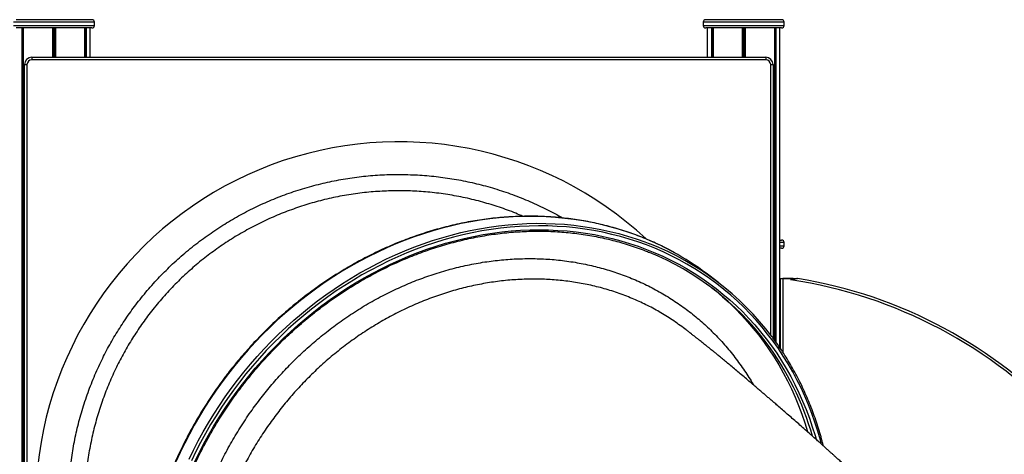
# Model space of a CAD drawing. Units: millimetres. Extents: x 833 to 11569, y 908 to 13779.
# Drawn here: x 6461 to 7667, y 13246 to 13779 of the extents above; entities that cross this region are included whole.
import ezdxf

# ---------------------------------------------------------------- set-up
doc = ezdxf.new("R2010")
doc.units = ezdxf.units.MM
doc.header["$LTSCALE"] = 200

msp = doc.modelspace()

# ---------------------------------------------------------------- linework, layer by layer
at = {"color": 8, "linetype": 'Continuous', "lineweight": 25}
for p, q in [((6552.5, 13775.6), (6453.5, 13775.6)), ((7397.3, 13775.6), (7298.3, 13775.6)), ((6453.5, 13771.6), (6552.5, 13771.6)), ((6465.3, 13768.6), (6465.3, 11210.6)), ((6502.8, 13768.6), (6502.8, 13732.6)), ((6503.1, 13768.6), (6503.1, 13732.6)), ((6540.6, 13768.6), (6540.6, 13732.6)), ((7298.3, 13771.6), (7397.3, 13771.6)), ((7310.2, 13768.6), (7310.2, 13732.6)), ((7347.7, 13768.6), (7347.7, 13732.6)), ((7348, 13768.6), (7348, 13732.6)), ((7385.5, 13768.6), (7385.5, 13386.2)), ((7380.9, 13392.4), (7380.9, 13723.6)), ((7397.3, 13505.6), (7392.3, 13505.6)), ((7392.3, 13501.6), (7397.3, 13501.6)), ((7395.9, 13461.6), (7395.9, 13371.2))]:
    msp.add_line(p, q, dxfattribs=at)
at = {"color": 7, "linetype": 'Continuous', "lineweight": 25}
for p, q in [((6549.5, 13778.6), (6456.5, 13778.6)), ((6552.5, 13771.6), (6552.5, 13775.6)), ((7298.3, 13775.6), (7298.3, 13771.6)), ((7394.3, 13778.6), (7301.3, 13778.6)), ((7397.3, 13771.6), (7397.3, 13775.6)), ((6549.5, 13768.6), (6456.5, 13768.6)), ((6463.5, 13768.6), (6463.5, 11210.6)), ((6463.6, 13768.6), (6463.6, 11210.6)), ((6465.4, 13768.6), (6465.4, 11210.6)), ((6465.4, 13768.6), (6465.4, 11210.6)), ((6501.1, 13768.6), (6501.1, 13732.6)), ((6501.2, 13768.6), (6501.2, 13732.6)), ((6504.7, 13768.6), (6504.7, 13732.6)), ((6504.9, 13768.6), (6504.9, 13732.6)), ((6540.5, 13768.6), (6540.5, 13732.6)), ((6540.6, 13768.6), (6540.6, 13732.6)), ((6542.3, 13768.6), (6542.3, 13732.6)), ((6542.4, 13768.6), (6542.4, 13732.6)), ((6547.5, 13732.6), (6547.5, 13768.6)), ((7394.3, 13768.6), (7301.3, 13768.6)), ((7303.3, 13768.6), (7303.3, 13732.6)), ((7308.4, 13768.6), (7308.4, 13732.6)), ((7308.5, 13768.6), (7308.5, 13732.6)), ((7310.2, 13768.6), (7310.2, 13732.6)), ((7310.3, 13768.6), (7310.3, 13732.6)), ((7345.9, 13768.6), (7345.9, 13732.6)), ((7346.1, 13768.6), (7346.1, 13732.6)), ((7349.6, 13768.6), (7349.6, 13732.6)), ((7349.7, 13768.6), (7349.7, 13732.6)), ((7385.4, 13768.6), (7385.4, 13386.4)), ((7385.4, 13768.6), (7385.4, 13386.3)), ((7387.2, 13768.6), (7387.2, 13383.9)), ((7387.3, 13768.6), (7387.3, 13383.7)), ((7392.3, 13376.5), (7392.3, 13768.6)), ((6475.9, 13732.6), (6475.9, 13729.6)), ((6475.9, 13732.6), (7374.9, 13732.6)), ((7374.9, 13729.6), (6475.9, 13729.6)), ((7374.9, 13732.6), (7374.9, 13729.6)), ((6466.9, 12644.6), (6466.9, 13723.6)), ((6466.9, 13723.6), (6469.9, 13723.6)), ((6469.9, 13723.6), (6469.9, 12644.6)), ((7380.9, 13723.6), (7383.9, 13723.6)), ((7383.9, 13723.6), (7383.9, 13388.4)), ((7392.3, 13508.6), (7394.3, 13508.6)), ((7394.3, 13498.6), (7392.3, 13498.6)), ((7397.3, 13501.6), (7397.3, 13505.6)), ((7317.6, 13456.1), (7306.8, 13464.5)), ((7392.9, 13375.7), (7392.9, 13461.8)), ((7408.4, 13461.6), (7395.9, 13461.6)), ((7405.8, 13459.8), (7408.4, 13461.6)), ((7408.4, 13461.6), (7408.5, 13461.7))]:
    msp.add_line(p, q, dxfattribs=at)
at = {"color": 8, "linetype": 'Continuous', "lineweight": 25, "flags": 128}
for points in [[(7267.1, 13490.9), (7265.7, 13491.7), (7256, 13497), (7246.2, 13501.9), (7236.2, 13506.6), (7226, 13510.9), (7215.7, 13514.9), (7205.2, 13518.6), (7194.6, 13522), (7183.9, 13525), (7173.1, 13527.7), (7162.1, 13530.1), (7151.1, 13532.2), (7139.9, 13533.9), (7128.7, 13535.3), (7117.4, 13536.4), (7106, 13537.1), (7094.5, 13537.5), (7083, 13537.6), (7071.5, 13537.4), (7059.9, 13536.7), (7048.3, 13535.8), (7036.7, 13534.5), (7025.1, 13532.9), (7013.5, 13531), (7001.9, 13528.8), (6990.3, 13526.2), (6978.7, 13523.2), (6967.2, 13520), (6955.8, 13516.4), (6944.4, 13512.6), (6933, 13508.4), (6921.7, 13503.9), (6910.6, 13499.1), (6899.5, 13493.9), (6888.5, 13488.5), (6877.6, 13482.8), (6866.8, 13476.8), (6856.2, 13470.5), (6845.6, 13463.9), (6835.3, 13457), (6825, 13449.9), (6815, 13442.5), (6805.1, 13434.8), (6795.4, 13426.9), (6785.8, 13418.8), (6776.4, 13410.4), (6767.3, 13401.7), (6758.3, 13392.8), (6749.6, 13383.7), (6741, 13374.4), (6732.7, 13364.9), (6724.6, 13355.2), (6716.8, 13345.3)], [(6727.7, 13336.9), (6735.5, 13346.8), (6743.6, 13356.5), (6751.9, 13366), (6760.4, 13375.3), (6769.2, 13384.4), (6778.2, 13393.3), (6787.3, 13402), (6796.7, 13410.4), (6806.2, 13418.5), (6816, 13426.4), (6825.9, 13434.1), (6835.9, 13441.5), (6846.1, 13448.6), (6856.5, 13455.5), (6867, 13462.1), (6877.7, 13468.4), (6888.5, 13474.4), (6899.3, 13480.1), (6910.3, 13485.5), (6921.4, 13490.6), (6932.6, 13495.5), (6943.9, 13500), (6955.2, 13504.2), (6966.6, 13508), (6978.1, 13511.6), (6989.6, 13514.8), (7001.2, 13517.8), (7012.8, 13520.3), (7024.4, 13522.6), (7036, 13524.5), (7047.6, 13526.1), (7059.2, 13527.4), (7070.8, 13528.3), (7082.4, 13528.9), (7093.9, 13529.2), (7105.4, 13529.1), (7116.9, 13528.7), (7128.2, 13528), (7139.6, 13526.9), (7150.8, 13525.5), (7161.9, 13523.8), (7173, 13521.7), (7184, 13519.3), (7194.8, 13516.6), (7205.5, 13513.6), (7216.1, 13510.2), (7226.6, 13506.5), (7233, 13504.1)], [(7443.1, 13258.6), (7441.8, 13263.7), (7438.6, 13274.7), (7435.1, 13285.6), (7431.3, 13296.3), (7427.2, 13306.9), (7422.8, 13317.3), (7418.1, 13327.5), (7413.1, 13337.5), (7407.9, 13347.4), (7402.3, 13357.1), (7396.4, 13366.5), (7390.3, 13375.7), (7383.9, 13384.8), (7377.2, 13393.6), (7370.3, 13402.1), (7363.1, 13410.4), (7355.7, 13418.5), (7348, 13426.4), (7340.1, 13433.9), (7331.9, 13441.2), (7323.5, 13448.3), (7314.9, 13455), (7306.1, 13461.5), (7297.1, 13467.7), (7287.9, 13473.6), (7278.4, 13479.2), (7268.8, 13484.5), (7259, 13489.5), (7249.1, 13494.2), (7239, 13498.6), (7228.7, 13502.7), (7218.3, 13506.4), (7207.7, 13509.8), (7197, 13513), (7186.2, 13515.7), (7175.3, 13518.2), (7164.3, 13520.3), (7153.1, 13522.1), (7141.9, 13523.6), (7130.6, 13524.7), (7119.3, 13525.5), (7107.9, 13526), (7096.4, 13526.1), (7084.9, 13525.9), (7073.3, 13525.3), (7061.7, 13524.4), (7050.1, 13523.2), (7038.5, 13521.7), (7026.9, 13519.8), (7015.3, 13517.5), (7003.8, 13515), (6992.2, 13512.1), (6980.7, 13508.9), (6969.3, 13505.4), (6957.8, 13501.6), (6946.5, 13497.4), (6935.2, 13492.9), (6924.1, 13488.2), (6913, 13483.1), (6902, 13477.7), (6891.1, 13472), (6880.3, 13466), (6869.7, 13459.7), (6859.2, 13453.2), (6848.8, 13446.3), (6838.6, 13439.2), (6828.5, 13431.8), (6818.6, 13424.2), (6808.9, 13416.3), (6799.3, 13408.2), (6790, 13399.8), (6780.8, 13391.1), (6771.9, 13382.3), (6763.1, 13373.2), (6754.6, 13363.9), (6746.3, 13354.4), (6738.2, 13344.7), (6730.4, 13334.8)], [(6733.8, 13332.1), (6741.6, 13342), (6749.6, 13351.6), (6757.9, 13361.1), (6766.3, 13370.3), (6775, 13379.3), (6783.9, 13388.1), (6793, 13396.7), (6802.3, 13405), (6811.8, 13413.1), (6821.5, 13420.9), (6831.3, 13428.5), (6841.3, 13435.8), (6851.5, 13442.9), (6861.8, 13449.6), (6872.3, 13456.1), (6882.8, 13462.3), (6893.6, 13468.3), (6904.4, 13473.9), (6915.3, 13479.2), (6926.3, 13484.2), (6937.4, 13489), (6948.6, 13493.4), (6959.9, 13497.5), (6971.3, 13501.3), (6982.6, 13504.7), (6994.1, 13507.9), (7005.5, 13510.7), (7017, 13513.2), (7028.6, 13515.3), (7040.1, 13517.2), (7051.6, 13518.7), (7063.1, 13519.8), (7074.6, 13520.7), (7086.1, 13521.2), (7097.5, 13521.3), (7108.9, 13521.1), (7120.3, 13520.6), (7131.5, 13519.8), (7142.8, 13518.6), (7153.9, 13517.1), (7164.9, 13515.3), (7175.8, 13513.1), (7186.7, 13510.6), (7197.4, 13507.8), (7208, 13504.6), (7218.4, 13501.1), (7228.8, 13497.3), (7238.9, 13493.2), (7248.9, 13488.8), (7258.8, 13484.1), (7268.5, 13479), (7278, 13473.7), (7287.3, 13468.1), (7296.4, 13462.1), (7305.3, 13455.9), (7314, 13449.4), (7322.5, 13442.6), (7330.8, 13435.6), (7338.9, 13428.2), (7346.7, 13420.6), (7354.2, 13412.8), (7361.6, 13404.7), (7368.6, 13396.4), (7375.4, 13387.8), (7382, 13379), (7388.3, 13370), (7394.3, 13360.7), (7400, 13351.3), (7405.4, 13341.6), (7410.6, 13331.8), (7415.5, 13321.7), (7420, 13311.5), (7424.3, 13301.2), (7428.3, 13290.6), (7431.9, 13279.9), (7435.3, 13269.1), (7436.6, 13264.6)], [(6716.8, 13345.3), (6709.2, 13335.2), (6701.8, 13324.9), (6694.7, 13314.4), (6687.8, 13303.8), (6681.2, 13293.1), (6674.9, 13282.1), (6668.9, 13271.1), (6663.1, 13259.9), (6657.6, 13248.6), (6652.4, 13237.2)], [(6668.5, 13240.2), (6674, 13251.5), (6679.8, 13262.7), (6685.8, 13273.7), (6692.1, 13284.6), (6698.7, 13295.4), (6705.6, 13306), (6712.7, 13316.5), (6720, 13326.8), (6727.7, 13336.9)], [(6730.4, 13334.8), (6722.8, 13324.7), (6715.4, 13314.4), (6708.3, 13304), (6701.5, 13293.4), (6694.9, 13282.6), (6688.6, 13271.7), (6682.5, 13260.7), (6676.8, 13249.5), (6671.3, 13238.2)], [(6675.2, 13236.2), (6680.6, 13247.4), (6686.3, 13258.5), (6692.3, 13269.5), (6698.6, 13280.3), (6705.1, 13291), (6711.9, 13301.5), (6718.9, 13311.9), (6726.2, 13322.1), (6733.8, 13332.1)]]:
    msp.add_lwpolyline(points, dxfattribs=at)
at = {"color": 7, "linetype": 'Continuous', "lineweight": 25, "flags": 128}
for points in [[(7392.9, 13461.8), (7392.9, 13461.8), (7393.1, 13461.8), (7393.4, 13461.8), (7393.7, 13461.8), (7394.2, 13461.8), (7394.7, 13461.8), (7395.2, 13461.8), (7395.8, 13461.8)], [(7395.8, 13461.8), (7395.8, 13461.7), (7395.9, 13461.6)], [(7395.8, 13461.8), (7402.2, 13461.7), (7408.5, 13461.7)], [(7408.5, 13461.7), (7409.6, 13461.7), (7410.6, 13461.7), (7411.5, 13461.7), (7412.3, 13461.6), (7412.9, 13461.6), (7413.4, 13461.6), (7413.7, 13461.6), (7413.8, 13461.6)], [(7308.6, 13450.4), (7313.7, 13446.3), (7321.9, 13439.3), (7329.9, 13432.1), (7337.7, 13424.6), (7345.2, 13416.8), (7352.5, 13408.7), (7359.6, 13400.5), (7366.4, 13392), (7372.9, 13383.2), (7379.2, 13374.3), (7385.2, 13365.1), (7390.9, 13355.7), (7396.3, 13346.1), (7401.4, 13336.3), (7406.3, 13326.4), (7410.9, 13316.2), (7415.1, 13305.9), (7419.1, 13295.5), (7422.8, 13284.8), (7426.1, 13274.1), (7426.3, 13273.6)]]:
    msp.add_lwpolyline(points, dxfattribs=at)
at = {"color": 7, "linetype": 'Continuous', "lineweight": 25}
for centre, radius, start, end in [((6549.5, 13775.6), 3, 0, 90), ((7301.3, 13775.6), 3, 90, 180), ((7394.3, 13775.6), 3, 0, 90), ((6549.5, 13771.6), 3, 270, 0), ((7301.3, 13771.6), 3, 180, 270), ((7394.3, 13771.6), 3, 270, 0), ((6475.9, 13723.6), 9, 90, 180), ((6475.9, 13723.6), 6, 90, 180), ((7374.9, 13723.6), 9, 0, 90), ((7374.9, 13723.6), 6, 0, 90), ((6925.4, 13184.1), 445, 47.1098, 237.5384), ((7394.3, 13505.6), 3, 0, 90), ((7107.8, 13184.4), 343.2, 36.9187, 68.6149), ((7394.3, 13501.6), 3, 270, 0), ((7106.3, 13182.5), 335.6, 36.7203, 67.885), ((7097.7, 13193.8), 342, 52.3232, 60.3044), ((7322.1, 12896.7), 572.3, 42.6734, 80.7792), ((7322.1, 12896.7), 569.3, 42.6863, 81.547)]:
    msp.add_arc(centre, radius, start, end, dxfattribs=at)
at = {"color": 8, "linetype": 'Continuous', "lineweight": 25}
msp.add_arc((7086.3, 13168.6), 360, 16.0715, 36.5916, dxfattribs=at)
for points, knots in [([(6635.9, 12901.2), (6632.4, 12904.8), (6623.5, 12913.8), (6610.3, 12929.4), (6596.3, 12947.8), (6583.5, 12966.8), (6571.9, 12986.3), (6561.5, 13006.2), (6552.1, 13026.8), (6543.8, 13048.2), (6536.6, 13070.2), (6530.8, 13092.3), (6526.3, 13114.6), (6523.1, 13136.8), (6521.1, 13159.4), (6520.3, 13182.3), (6520.9, 13205.4), (6522.7, 13228.2), (6525.8, 13250.7), (6530.1, 13272.7), (6535.7, 13294.7), (6542.6, 13316.5), (6550.7, 13338.2), (6559.9, 13358.7), (6569.8, 13378.1), (6580.5, 13396.5), (6592.2, 13414.4), (6605, 13432), (6619, 13449.1), (6634.2, 13465.7), (6650.4, 13481.6), (6667.6, 13496.6), (6685.8, 13510.8), (6704.7, 13523.8), (6724, 13535.6), (6743.8, 13546.3), (6764.3, 13555.9), (6785.6, 13564.4), (6807.5, 13571.7), (6829.6, 13577.8), (6851.7, 13582.5), (6873.9, 13586), (6896.5, 13588.3), (6919.3, 13589.2), (6942.4, 13588.9), (6965.3, 13587.3), (6987.8, 13584.5), (7009.8, 13580.4), (7031.9, 13575.1), (7053.8, 13568.4), (7075.5, 13560.5), (7096.5, 13551.4), (7113.3, 13543.1), (7122.9, 13537.6), (7126, 13535.8)], [0, 0, 0, 0, 0.012943, 0.03287, 0.052814, 0.072741, 0.092109, 0.111493, 0.130861, 0.150793, 0.17074, 0.190672, 0.210037, 0.229417, 0.248782, 0.26871, 0.288654, 0.308582, 0.327942, 0.347316, 0.366676, 0.386599, 0.406538, 0.42646, 0.444743, 0.463027, 0.481514, 0.500002, 0.519358, 0.53873, 0.558086, 0.578005, 0.59794, 0.617858, 0.637214, 0.656585, 0.675942, 0.69586, 0.715795, 0.735713, 0.755068, 0.774438, 0.793793, 0.81371, 0.833643, 0.85356, 0.872915, 0.892285, 0.911639, 0.931556, 0.951489, 0.971406, 0.990762, 1, 1, 1, 1]), ([(6875.9, 12732), (6874.2, 12732.5), (6866.1, 12735.1), (6852, 12740.9), (6833.9, 12749.3), (6816.7, 12758.9), (6800.3, 12769.3), (6784.5, 12780.9), (6769.3, 12793.7), (6754.8, 12807.5), (6741.3, 12822.2), (6728.9, 12837.6), (6717.6, 12853.6), (6707.1, 12870.6), (6697.6, 12888.5), (6689, 12907.2), (6681.7, 12926.4), (6675.5, 12946), (6670.5, 12965.8), (6666.6, 12986.2), (6663.8, 13007.2), (6662.2, 13028.8), (6661.7, 13050.3), (6662.5, 13071.8), (6664.4, 13093.1), (6667.5, 13114.7), (6671.7, 13136.5), (6677.2, 13158.3), (6683.8, 13179.8), (6691.4, 13200.8), (6700, 13221.3), (6709.7, 13241.6), (6720.6, 13261.6), (6732.5, 13281.4), (6745.1, 13300), (6758.2, 13317.5), (6771.7, 13333.9), (6785.9, 13349.8), (6801.2, 13365.2), (6817.4, 13380.1), (6834.5, 13394.4), (6852.4, 13407.9), (6871, 13420.6), (6890.3, 13432.4), (6910, 13442.9), (6929.8, 13452.3), (6949.7, 13460.5), (6970.1, 13467.7), (6990.9, 13473.8), (7012.1, 13478.7), (7033.1, 13482.4), (7053.9, 13484.8), (7074.5, 13486), (7095.1, 13486.1), (7115.7, 13484.9), (7136.3, 13482.4), (7156.3, 13478.8), (7175.8, 13473.9), (7194.6, 13468), (7213.1, 13460.9), (7231.2, 13452.6), (7248.9, 13443.1), (7265.7, 13432.5), (7281.6, 13421), (7296.6, 13408.6), (7310.9, 13395.2), (7324.5, 13380.6), (7337.3, 13365.1), (7348.9, 13348.7), (7356.3, 13337.5), (7359.5, 13331.5), (7359.5, 13331.4)], [0, 0, 0, 0, 0.003995, 0.019118, 0.034228, 0.048922, 0.063627, 0.078321, 0.09344, 0.108573, 0.123692, 0.138396, 0.15311, 0.167813, 0.182943, 0.198086, 0.213216, 0.227922, 0.242639, 0.257345, 0.272478, 0.287624, 0.302757, 0.317461, 0.332175, 0.346879, 0.362009, 0.377152, 0.392283, 0.406982, 0.421693, 0.436392, 0.451519, 0.466658, 0.481784, 0.495666, 0.509548, 0.523585, 0.537622, 0.552319, 0.567027, 0.581724, 0.596847, 0.611983, 0.627107, 0.641803, 0.656511, 0.671208, 0.686331, 0.701467, 0.716591, 0.731286, 0.745993, 0.760689, 0.775811, 0.790946, 0.806068, 0.820764, 0.83547, 0.850166, 0.865288, 0.880423, 0.895545, 0.910241, 0.924948, 0.939644, 0.954767, 0.969902, 0.985025, 0.999722, 1, 1, 1, 1]), ([(7270.1, 13404), (7267.5, 13405.9), (7259.9, 13411.5), (7246.6, 13419.7), (7230.3, 13428.6), (7213.3, 13436.5), (7195.6, 13443.4), (7177.2, 13449.3), (7158.5, 13453.9), (7139.6, 13457.4), (7120.6, 13459.7), (7101.2, 13460.9), (7081.4, 13460.9), (7061.3, 13459.8), (7041.4, 13457.5), (7021.6, 13454.1), (7002, 13449.6), (6982.4, 13443.9), (6962.8, 13437.1), (6943.3, 13429.1), (6924.3, 13420.1), (6905.8, 13410.2), (6887.9, 13399.4), (6870.3, 13387.5), (6853.1, 13374.6), (6836.4, 13360.7), (6820.7, 13346.3), (6806.2, 13331.6), (6792.6, 13316.6), (6779.7, 13300.9), (6767.3, 13284.3), (6755.5, 13266.9), (6744.5, 13248.7), (6734.2, 13229.9), (6724.8, 13210.4), (6716.3, 13190.4), (6709, 13170.2), (6702.8, 13150), (6697.7, 13129.9), (6693.6, 13109.4), (6690.6, 13088.6), (6688.7, 13067.7), (6688, 13047.1), (6688.3, 13026.8), (6689.8, 13006.9), (6692.3, 12987.1), (6696, 12967.5), (6700.9, 12948.1), (6706.8, 12929.3), (6713.7, 12911.2), (6721.6, 12893.9), (6730.5, 12877), (6740.5, 12860.6), (6751.6, 12844.9), (6763.5, 12830.1), (6776.2, 12816.3), (6787.4, 12805.2), (6794.8, 12799.1), (6797.5, 12796.9)], [0, 0, 0, 0, 0.0095328, 0.0275153, 0.0455116, 0.0634941, 0.0819989, 0.1005187, 0.1190235, 0.137006, 0.1550025, 0.1729851, 0.1914899, 0.2100099, 0.2285148, 0.2464987, 0.2644963, 0.28248, 0.3009863, 0.3195076, 0.3380138, 0.3559979, 0.3739958, 0.3919799, 0.4104864, 0.429008, 0.4475144, 0.4645014, 0.4814884, 0.4986653, 0.5158422, 0.5338295, 0.5518308, 0.5698182, 0.5883283, 0.6068534, 0.6253635, 0.6433558, 0.661362, 0.6793544, 0.6978696, 0.7164001, 0.7349153, 0.7529111, 0.7709208, 0.7889166, 0.8074353, 0.8259691, 0.8444878, 0.8624804, 0.8804868, 0.8984794, 0.9169944, 0.9355244, 0.9540393, 0.9720201, 0.9900147, 1, 1, 1, 1])]:
    msp.add_open_spline(points, degree=3, knots=knots, dxfattribs=at)
at = {"color": 7, "linetype": 'Continuous', "lineweight": 25}
for points, knots in [([(7077.2, 13537.7), (7074.4, 13539), (7065, 13543.2), (7048.6, 13549), (7028, 13555.4), (7006.9, 13560.6), (6985.3, 13564.6), (6963.7, 13567.4), (6942.2, 13568.9), (6920.9, 13569.2), (6899.4, 13568.4), (6877.7, 13566.3), (6856, 13563), (6834.7, 13558.4), (6813.9, 13552.8), (6793.7, 13546), (6773.6, 13538.1), (6753.9, 13528.9), (6734.5, 13518.6), (6715.9, 13507.3), (6698.2, 13495), (6681.3, 13482), (6665, 13467.9), (6649.4, 13452.7), (6634.5, 13436.5), (6621, 13420), (6608.8, 13403.2), (6597.7, 13386.3), (6587.5, 13368.8), (6578, 13350.3), (6569.5, 13331.1), (6561.9, 13311.2), (6555.3, 13290.6), (6549.9, 13269.6), (6545.6, 13248), (6542.6, 13226.4), (6540.9, 13205), (6540.3, 13183.6), (6540.9, 13162.1), (6542.8, 13140.4), (6545.9, 13118.6), (6550.2, 13097.3), (6555.7, 13076.4), (6562.2, 13056.1), (6569.9, 13035.9), (6578.9, 13016.1), (6589, 12996.6), (6600.2, 12977.9), (6611, 12961.6), (6618.5, 12952), (6621.6, 12947.9)], [0, 0, 0, 0, 0.009303, 0.030331, 0.051343, 0.072965, 0.094605, 0.116227, 0.137239, 0.158268, 0.17928, 0.200902, 0.222542, 0.244164, 0.265178, 0.286208, 0.307221, 0.328845, 0.350487, 0.37211, 0.393124, 0.414154, 0.435168, 0.456792, 0.478434, 0.500058, 0.519907, 0.539756, 0.559827, 0.579897, 0.600915, 0.621949, 0.642966, 0.664595, 0.686241, 0.70787, 0.728893, 0.749933, 0.770956, 0.792591, 0.814243, 0.835877, 0.856905, 0.877949, 0.898976, 0.920615, 0.942271, 0.963909, 0.984933, 1, 1, 1, 1]), ([(7267, 13491), (7266.5, 13491.3), (7263, 13493.3), (7256.4, 13496.8), (7247.1, 13501.6), (7237.6, 13506), (7228, 13510.2), (7218.2, 13514.1), (7208.3, 13517.7), (7198.3, 13521), (7188.2, 13524), (7177.9, 13526.7), (7167.6, 13529.1), (7157.1, 13531.3), (7146.6, 13533.1), (7136, 13534.7), (7125.3, 13535.9), (7114.5, 13536.9), (7103.7, 13537.5), (7092.9, 13537.9), (7081.9, 13537.9), (7071, 13537.6), (7060, 13537.1), (7049, 13536.2), (7038, 13535.1), (7027, 13533.6), (7015.9, 13531.9), (7004.9, 13529.8), (6993.9, 13527.5), (6982.9, 13524.8), (6972, 13521.9), (6961.1, 13518.7), (6950.2, 13515.1), (6939.4, 13511.3), (6928.7, 13507.3), (6918, 13502.9), (6907.4, 13498.3), (6896.9, 13493.3), (6886.5, 13488.2), (6876.2, 13482.7), (6866, 13477), (6855.9, 13471), (6845.9, 13464.8), (6836, 13458.3), (6826.3, 13451.6), (6816.7, 13444.7), (6807.3, 13437.5), (6798, 13430), (6788.9, 13422.4), (6779.9, 13414.5), (6771.2, 13406.4), (6762.6, 13398.1), (6754.2, 13389.6), (6745.9, 13380.9), (6737.9, 13372), (6730.1, 13362.9), (6722.8, 13354.1), (6718.3, 13348.3), (6716.2, 13345.7)], [0, 0, 0, 0, 0.002918, 0.021073, 0.039229, 0.057386, 0.075543, 0.093701, 0.11186, 0.13002, 0.148181, 0.166344, 0.184508, 0.202673, 0.220839, 0.239007, 0.257176, 0.275347, 0.293518, 0.311692, 0.329866, 0.348042, 0.366219, 0.384398, 0.402578, 0.420758, 0.43894, 0.457123, 0.475307, 0.493492, 0.511678, 0.529865, 0.548052, 0.56624, 0.584429, 0.602619, 0.620809, 0.639, 0.657191, 0.675383, 0.693575, 0.711767, 0.72996, 0.748153, 0.766347, 0.78454, 0.802734, 0.820929, 0.839123, 0.857317, 0.875512, 0.893707, 0.911902, 0.930097, 0.948292, 0.966487, 0.984683, 1, 1, 1, 1]), ([(6734.8, 13331.4), (6736, 13333), (6739.8, 13337.8), (6746, 13345.5), (6753.7, 13354.5), (6761.6, 13363.4), (6769.7, 13372), (6777.9, 13380.5), (6786.4, 13388.8), (6795, 13396.8), (6803.8, 13404.6), (6812.8, 13412.3), (6821.9, 13419.7), (6831.2, 13426.8), (6840.6, 13433.8), (6850.2, 13440.4), (6859.9, 13446.9), (6869.8, 13453.1), (6879.7, 13459), (6889.8, 13464.7), (6900, 13470.1), (6910.2, 13475.3), (6920.6, 13480.2), (6931.1, 13484.8), (6941.6, 13489.2), (6952.2, 13493.2), (6962.8, 13497), (6973.6, 13500.5), (6984.3, 13503.7), (6995.1, 13506.6), (7005.9, 13509.3), (7016.8, 13511.6), (7027.7, 13513.6), (7038.5, 13515.4), (7049.4, 13516.8), (7060.3, 13518), (7071.2, 13518.8), (7082, 13519.4), (7092.8, 13519.6), (7103.6, 13519.6), (7114.3, 13519.2), (7125, 13518.6), (7135.6, 13517.6), (7146.1, 13516.4), (7156.6, 13514.8), (7167, 13513), (7177.3, 13510.8), (7187.5, 13508.4), (7197.5, 13505.7), (7207.5, 13502.6), (7217.4, 13499.3), (7225.8, 13496.2), (7230.9, 13494.2), (7232.8, 13493.4)], [0, 0, 0, 0, 0.010477, 0.030422, 0.050368, 0.070313, 0.090258, 0.110203, 0.130149, 0.150094, 0.170039, 0.189985, 0.20993, 0.229875, 0.249821, 0.269767, 0.289712, 0.309658, 0.329604, 0.34955, 0.369496, 0.389443, 0.40939, 0.429336, 0.449284, 0.469231, 0.489179, 0.509127, 0.529075, 0.549024, 0.568973, 0.588923, 0.608873, 0.628824, 0.648775, 0.668727, 0.688679, 0.708633, 0.728586, 0.748541, 0.768496, 0.788452, 0.808409, 0.828367, 0.848325, 0.868284, 0.888244, 0.908205, 0.928167, 0.94813, 0.968093, 0.988057, 1, 1, 1, 1]), ([(7413.8, 13461.6), (7413.8, 13461.6), (7413.7, 13461.6), (7413.4, 13461.6), (7412.5, 13461.3), (7410.7, 13461), (7408.3, 13460.4), (7406.6, 13460), (7405.8, 13459.8), (7405.8, 13459.8)], [0, 0, 0, 0, 0.044729, 0.100518, 0.194454, 0.442828, 0.71775, 0.998566, 1, 1, 1, 1]), ([(7277.8, 13398.4), (7277.7, 13398.5), (7275.3, 13400.5), (7272.7, 13402.2), (7270.1, 13404)], [0, 0, 0, 0, 0.02612, 1, 1, 1, 1]), ([(7471.3, 13233.2), (7470, 13234.4), (7467.4, 13236.7), (7463.6, 13240.2), (7460.1, 13243.3), (7457.2, 13246), (7454.5, 13248.4), (7451.6, 13251), (7448.5, 13253.8), (7445, 13256.9), (7441.3, 13260.2), (7436.7, 13264.4), (7431.2, 13269.3), (7424.8, 13274.9), (7418.4, 13280.6), (7412.1, 13286.1), (7405.9, 13291.6), (7399.8, 13296.8), (7393.9, 13301.9), (7388.6, 13306.6), (7383.8, 13310.7), (7379.6, 13314.3), (7375.8, 13317.5), (7372.3, 13320.6), (7368.6, 13323.7), (7364.6, 13327.1), (7360.3, 13330.8), (7355.3, 13335.1), (7349.7, 13339.8), (7343.8, 13344.8), (7338, 13349.7), (7332.3, 13354.5), (7327.8, 13358.2), (7324.4, 13361.1), (7322, 13363.1), (7319.6, 13365.1), (7317.4, 13366.9), (7315.5, 13368.5), (7313.8, 13369.9), (7312, 13371.3), (7310.2, 13372.8), (7308.2, 13374.3), (7306.4, 13375.8), (7304.9, 13377), (7303.7, 13378), (7302.5, 13379), (7300.9, 13380.2), (7299, 13381.7), (7296.9, 13383.4), (7294.4, 13385.4), (7291.7, 13387.5), (7288.9, 13389.7), (7286, 13392), (7282.8, 13394.5), (7280, 13396.7), (7278.3, 13398), (7277.8, 13398.4)], [0, 0, 0, 0, 0.017522, 0.03701, 0.053384, 0.066431, 0.078669, 0.091915, 0.106664, 0.12294, 0.140762, 0.160139, 0.188522, 0.219507, 0.250959, 0.282097, 0.312846, 0.343134, 0.37289, 0.401878, 0.424807, 0.446813, 0.466483, 0.4839, 0.502708, 0.524061, 0.547712, 0.572707, 0.605234, 0.63845, 0.670708, 0.700167, 0.727912, 0.740502, 0.752952, 0.765304, 0.776579, 0.786051, 0.794953, 0.802902, 0.812694, 0.823795, 0.833555, 0.841566, 0.847701, 0.853275, 0.862282, 0.872794, 0.88496, 0.899288, 0.916168, 0.931427, 0.948643, 0.96803, 0.989837, 1, 1, 1, 1]), ([(7445.4, 13256.5), (7444.9, 13258.4), (7443.6, 13263.9), (7441.1, 13272.7), (7437.9, 13283.1), (7434.4, 13293.3), (7430.6, 13303.4), (7426.6, 13313.4), (7422.3, 13323.2), (7417.8, 13332.8), (7412.9, 13342.3), (7407.8, 13351.6), (7402.5, 13360.8), (7396.9, 13369.7), (7391.1, 13378.5), (7386.2, 13385.4), (7383.2, 13389.3), (7382.3, 13390.5)], [0, 0, 0, 0, 0.038345, 0.110041, 0.181733, 0.253424, 0.325111, 0.396796, 0.468478, 0.540157, 0.611834, 0.683508, 0.755177, 0.826846, 0.898511, 0.970175, 1, 1, 1, 1]), ([(6716.2, 13345.7), (6715, 13344), (6711.2, 13339.2), (6705.3, 13331), (6698.4, 13321.2), (6691.7, 13311.2), (6685.3, 13301.1), (6679.1, 13290.9), (6673.2, 13280.5), (6667.5, 13270), (6662.1, 13259.4), (6656.9, 13248.6), (6651.9, 13237.8), (6647.3, 13226.9), (6642.9, 13215.9), (6638.8, 13204.8), (6634.9, 13193.6), (6631.3, 13182.4), (6628, 13171.2), (6625, 13159.9), (6622.2, 13148.5), (6619.7, 13137.1), (6617.5, 13125.7), (6615.6, 13114.3), (6614, 13102.9), (6612.7, 13091.4), (6611.7, 13080), (6610.9, 13068.6), (6610.5, 13057.2), (6610.3, 13045.9), (6610.4, 13034.6), (6610.9, 13023.3), (6611.6, 13012.1), (6612.6, 13001), (6613.8, 12989.9), (6615.4, 12979), (6617.3, 12968.1), (6619.4, 12957.3), (6621.9, 12946.6), (6624.6, 12936), (6627.6, 12925.5), (6630.8, 12915.2), (6634.4, 12904.9), (6638.2, 12894.9), (6642.3, 12884.9), (6646.7, 12875.2), (6651.3, 12865.5), (6656.2, 12856.1), (6661.3, 12846.8), (6666.8, 12837.7), (6672.4, 12828.8), (6678.3, 12820.1), (6684.5, 12811.6), (6690.8, 12803.2), (6697.5, 12795.1), (6704.3, 12787.2), (6710.1, 12781), (6713.6, 12777.4), (6714.6, 12776.3)], [0, 0, 0, 0, 0.009615, 0.027819, 0.046023, 0.064227, 0.082431, 0.100636, 0.11884, 0.137044, 0.155248, 0.173452, 0.191656, 0.20986, 0.228064, 0.246267, 0.264471, 0.282674, 0.300877, 0.31908, 0.337282, 0.355484, 0.373686, 0.391887, 0.410088, 0.428289, 0.446488, 0.464688, 0.482886, 0.501084, 0.519281, 0.537478, 0.555673, 0.573868, 0.592061, 0.610254, 0.628445, 0.646635, 0.664825, 0.683012, 0.701199, 0.719384, 0.737568, 0.755751, 0.773932, 0.792111, 0.81029, 0.828466, 0.846642, 0.864816, 0.882989, 0.90116, 0.919331, 0.9375, 0.955667, 0.973835, 0.992001, 1, 1, 1, 1]), ([(6704, 12808.4), (6702.3, 12810.6), (6698.7, 12815.5), (6693.2, 12823.5), (6687.6, 12832.2), (6682.2, 12841.1), (6677, 12850.3), (6672.1, 12859.5), (6667.5, 12869), (6663.1, 12878.6), (6659, 12888.4), (6655.2, 12898.3), (6651.6, 12908.3), (6648.4, 12918.5), (6645.4, 12928.8), (6642.6, 12939.2), (6640.2, 12949.8), (6638, 12960.4), (6636.2, 12971.1), (6634.6, 12982), (6633.3, 12992.9), (6632.3, 13003.9), (6631.6, 13014.9), (6631.1, 13026), (6631, 13037.2), (6631.1, 13048.4), (6631.6, 13059.6), (6632.3, 13070.8), (6633.3, 13082.1), (6634.6, 13093.4), (6636.2, 13104.7), (6638.1, 13116), (6640.2, 13127.2), (6642.7, 13138.5), (6645.4, 13149.7), (6648.4, 13160.9), (6651.7, 13172), (6655.3, 13183.1), (6659.1, 13194.1), (6663.2, 13205), (6667.6, 13215.9), (6672.2, 13226.7), (6677.1, 13237.3), (6682.2, 13247.9), (6687.7, 13258.4), (6693.3, 13268.8), (6699.2, 13279), (6705.3, 13289.1), (6711.7, 13299.1), (6718.3, 13308.9), (6725.2, 13318.6), (6730.7, 13326.1), (6733.9, 13330.3), (6734.8, 13331.4)], [0, 0, 0, 0, 0.015732, 0.035692, 0.055651, 0.075609, 0.095566, 0.115523, 0.135479, 0.155435, 0.175389, 0.195343, 0.215296, 0.235248, 0.255199, 0.27515, 0.295099, 0.315048, 0.334997, 0.354944, 0.374892, 0.394838, 0.414784, 0.434729, 0.454674, 0.474618, 0.494562, 0.514505, 0.534448, 0.554391, 0.574333, 0.594275, 0.614216, 0.634157, 0.654099, 0.674039, 0.69398, 0.71392, 0.733861, 0.753801, 0.773741, 0.793681, 0.81362, 0.83356, 0.8535, 0.873439, 0.893378, 0.913318, 0.933257, 0.953196, 0.973136, 0.993075, 1, 1, 1, 1])]:
    msp.add_open_spline(points, degree=3, knots=knots, dxfattribs=at)

doc.saveas('drawing.dxf')
